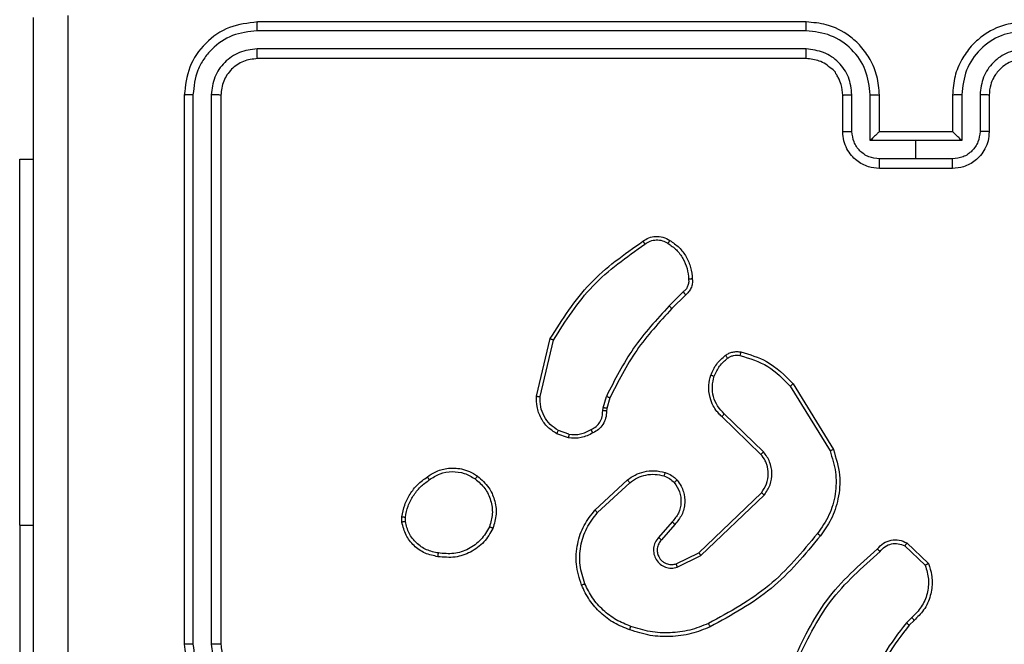
# Model space of a CAD drawing. Units: millimetres. Extents: x -4534 to 373077, y -3372 to 8015.
# Drawn here: x -2036 to -1982, y 2842 to 2876 of the extents above; entities that cross this region are included whole.
import ezdxf

# ---------------------------------------------------------------- set-up
doc = ezdxf.new("R2010")
doc.units = ezdxf.units.MM
doc.layers.add('Toestel 2D', color=7, linetype='Continuous', lineweight=20)

# ---------------------------------------------------------------- blocks, each defined once
blk = doc.blocks.new('2')
at = {"color": 7, "linetype": 'Continuous', "lineweight": 25}
for p, q in [((-1834.6356, 152.9831), (-1837.6356, 152.9831)), ((-1834.636, 152.9357), (-1837.6379, 152.9357)), ((-1834.636, 152.8356), (-1837.6379, 152.8357)), ((-1834.6356, 152.7831), (-1837.6356, 152.7831)), ((-1838.0356, 152.5831), (-1838.0356, 149.5831)), ((-1837.9882, 152.5855), (-1837.9881, 149.5835)), ((-1837.8881, 152.5855), (-1837.8881, 149.5835)), ((-1837.8356, 152.5831), (-1837.8356, 149.5831)), ((-1834.4356, 152.3831), (-1834.4356, 152.5831)), ((-1834.3858, 152.3853), (-1834.3858, 152.5854)), ((-1834.2857, 152.3353), (-1834.2857, 152.5854)), ((-1834.2356, 152.3831), (-1834.2356, 152.5831)), ((-1833.8356, 152.5831), (-1833.8356, 152.3831)), ((-1833.7854, 152.5854), (-1833.7854, 152.3353)), ((-1833.6854, 152.5854), (-1833.6854, 152.3853)), ((-1833.6356, 152.5831), (-1833.6356, 152.3831)), ((-1834.2356, 152.3831), (-1834.2356, 152.3831)), ((-1833.8356, 152.3831), (-1834.2356, 152.3831)), ((-1833.8356, 152.3831), (-1833.8355, 152.3831)), ((-1834.0356, 152.3353), (-1834.2857, 152.3353)), ((-1833.7854, 152.3353), (-1834.0356, 152.3353)), ((-1834.0356, 152.2352), (-1834.0356, 152.3353)), ((-1838.9356, 150.2331), (-1838.9356, 152.2331)), ((-1838.9356, 152.2331), (-1838.8606, 152.2331)), ((-1834.0356, 152.2352), (-1834.2357, 152.2352)), ((-1833.8355, 152.2352), (-1834.0356, 152.2352)), ((-1833.8356, 152.1831), (-1834.2356, 152.1831)), ((-1835.3079, 151.5084), (-1835.3846, 151.4317)), ((-1835.2944, 151.4926), (-1835.3702, 151.4169)), ((-1836.1096, 150.938), (-1836.0348, 151.2531)), ((-1836.0902, 150.9367), (-1836.0171, 151.2452)), ((-1834.7226, 150.9935), (-1834.5055, 150.6393)), ((-1834.707, 151.0056), (-1834.4869, 150.6467)), ((-1835.7459, 150.8751), (-1835.728, 150.9374)), ((-1835.7093, 150.9288), (-1835.7257, 150.8719)), ((-1835.7482, 150.8588), (-1835.7459, 150.8751)), ((-1835.7257, 150.8719), (-1835.7277, 150.8574)), ((-1834.8683, 150.6347), (-1835.0836, 150.8423)), ((-1834.8829, 150.6209), (-1835.0966, 150.8268)), ((-1835.9356, 150.7106), (-1835.999, 150.7335)), ((-1835.9325, 150.7307), (-1835.9901, 150.7515)), ((-1835.7907, 150.3158), (-1835.6126, 150.4811)), ((-1835.7764, 150.3026), (-1835.6004, 150.4659)), ((-1835.2224, 150.0835), (-1834.8797, 150.4115)), ((-1835.2111, 150.0674), (-1834.8644, 150.3991)), ((-1836.846, 150.2504), (-1836.8463, 150.2799)), ((-1836.8269, 150.2537), (-1836.8272, 150.2776)), ((-1835.3685, 150.2522), (-1835.4425, 150.167)), ((-1835.3537, 150.2381), (-1835.4275, 150.1532)), ((-1838.9356, 150.2331), (-1838.9356, 147.7331)), ((-1834.0855, 150.1371), (-1833.9673, 150.0245)), ((-1835.3469, 150.0227), (-1835.2224, 150.0835)), ((-1834.0962, 150.1204), (-1833.9848, 150.0147)), ((-1835.3409, 150.004), (-1835.2111, 150.0674)), ((-1834.0584, 149.7293), (-1834.0877, 149.7004)), ((-1834.0457, 149.7137), (-1834.0725, 149.6873))]:
    blk.add_line(p, q, dxfattribs=at)
at = {"color": 8, "linetype": 'Continuous', "lineweight": 25}
blk.add_line((-1838.9356, 150.2331), (-1838.8606, 150.2331), dxfattribs=at)
at = {"color": 7, "linetype": 'Continuous', "lineweight": 25}
for points, knots in [([(-1838.8606, 144.9581), (-1838.8606, 145.8521), (-1838.8606, 147.6403), (-1838.8606, 150.3259), (-1838.8606, 152.1142), (-1838.8606, 153.0081)], [0, 0, 0, 0, 0.333296, 0.666701, 1, 1, 1, 1]), ([(-1838.6729, 153.0189), (-1838.6729, 152.1224), (-1838.6728, 150.3295), (-1838.6728, 147.6367), (-1838.6729, 145.8439), (-1838.6729, 144.9474)], [0, 0, 0, 0, 0.333336, 0.666664, 1, 1, 1, 1]), ([(-1837.6356, 152.9831), (-1837.688, 152.9771), (-1837.7928, 152.9651), (-1837.9251, 152.8726), (-1838.0176, 152.7403), (-1838.0296, 152.6355), (-1838.0356, 152.5831)], [0, 0, 0, 0, 0.250151, 0.500129, 0.750043, 1, 1, 1, 1]), ([(-1837.6379, 152.9357), (-1837.6379, 152.9428), (-1837.6378, 152.9568), (-1837.6371, 152.9723), (-1837.6364, 152.9814), (-1837.6358, 152.9826), (-1837.6356, 152.9831)], [0, 0, 0, 0, 0.2798647, 0.5591566, 0.7795781, 1, 1, 1, 1]), ([(-1834.636, 152.9357), (-1834.636, 152.942), (-1834.6359, 152.9545), (-1834.6359, 152.9702), (-1834.6357, 152.9809), (-1834.6356, 152.9824), (-1834.6356, 152.9831)], [0, 0, 0, 0, 0.250127, 0.499996, 0.749834, 1, 1, 1, 1]), ([(-1834.2356, 152.5831), (-1834.2382, 152.6182), (-1834.2434, 152.6859), (-1834.2818, 152.777), (-1834.3341, 152.8508), (-1834.412, 152.921), (-1834.5143, 152.9732), (-1834.5985, 152.9801), (-1834.6356, 152.9831)], [0, 0, 0, 0, 0.167659, 0.323203, 0.466608, 0.597875, 0.823048, 1, 1, 1, 1]), ([(-1833.4356, 152.9831), (-1833.4726, 152.9801), (-1833.5568, 152.9732), (-1833.6592, 152.921), (-1833.7371, 152.8508), (-1833.7894, 152.777), (-1833.8278, 152.6859), (-1833.8329, 152.6182), (-1833.8356, 152.5831)], [0, 0, 0, 0, 0.176951, 0.402124, 0.533391, 0.676801, 0.832341, 1, 1, 1, 1]), ([(-1837.6379, 152.9357), (-1837.6836, 152.9302), (-1837.775, 152.9191), (-1837.8726, 152.8519), (-1837.9308, 152.7816), (-1837.9752, 152.7004), (-1837.983, 152.6314), (-1837.9882, 152.5855)], [0, 0, 0, 0, 0.249613, 0.499219, 0.623814, 0.749845, 1, 1, 1, 1]), ([(-1834.2857, 152.5854), (-1834.2911, 152.6313), (-1834.3017, 152.723), (-1834.3825, 152.8389), (-1834.4986, 152.9189), (-1834.5902, 152.9301), (-1834.636, 152.9357)], [0, 0, 0, 0, 0.250455, 0.500145, 0.750097, 1, 1, 1, 1]), ([(-1833.4352, 152.9357), (-1833.481, 152.9301), (-1833.5726, 152.9189), (-1833.6887, 152.8389), (-1833.7694, 152.723), (-1833.7801, 152.6313), (-1833.7854, 152.5854)], [0, 0, 0, 0, 0.249902, 0.499852, 0.749542, 1, 1, 1, 1]), ([(-1837.6379, 152.8357), (-1837.6707, 152.8319), (-1837.72, 152.8264), (-1837.778, 152.7947), (-1837.8282, 152.7531), (-1837.8763, 152.6834), (-1837.8842, 152.6181), (-1837.8881, 152.5855)], [0, 0, 0, 0, 0.250141, 0.376166, 0.50078, 0.750381, 1, 1, 1, 1]), ([(-1837.6356, 152.7831), (-1837.6359, 152.7842), (-1837.6367, 152.7862), (-1837.6374, 152.8004), (-1837.6379, 152.8178), (-1837.6379, 152.8297), (-1837.6379, 152.8357)], [0, 0, 0, 0, 0.279826, 0.558991, 0.779439, 1, 1, 1, 1]), ([(-1834.3858, 152.5854), (-1834.3896, 152.6182), (-1834.3972, 152.6837), (-1834.4549, 152.7664), (-1834.5378, 152.8236), (-1834.6033, 152.8316), (-1834.636, 152.8356)], [0, 0, 0, 0, 0.250455, 0.5001447, 0.7500977, 1, 1, 1, 1]), ([(-1834.6356, 152.7831), (-1834.6356, 152.7833), (-1834.6357, 152.7838), (-1834.6357, 152.787), (-1834.6358, 152.7918), (-1834.6359, 152.7984), (-1834.6359, 152.8065), (-1834.6359, 152.8156), (-1834.636, 152.8255), (-1834.636, 152.8322), (-1834.636, 152.8356)], [0, 0, 0, 0, 0.125033, 0.250213, 0.375238, 0.500027, 0.624772, 0.749805, 0.874958, 1, 1, 1, 1]), ([(-1833.4352, 152.8356), (-1833.4679, 152.8316), (-1833.5333, 152.8236), (-1833.6162, 152.7664), (-1833.6739, 152.6837), (-1833.6815, 152.6182), (-1833.6854, 152.5854)], [0, 0, 0, 0, 0.2499, 0.49985, 0.749548, 1, 1, 1, 1]), ([(-1837.6356, 152.7831), (-1837.6618, 152.7801), (-1837.7142, 152.7741), (-1837.7803, 152.7278), (-1837.8266, 152.6617), (-1837.8326, 152.6093), (-1837.8356, 152.5831)], [0, 0, 0, 0, 0.250216, 0.500135, 0.749991, 1, 1, 1, 1]), ([(-1834.4356, 152.5831), (-1834.4372, 152.6028), (-1834.44, 152.6363), (-1834.4567, 152.6742), (-1834.4681, 152.693), (-1834.4731, 152.6998), (-1834.4736, 152.7005), (-1834.4738, 152.7007), (-1834.4738, 152.7007), (-1834.4738, 152.7007), (-1834.4738, 152.7007), (-1834.474, 152.7121), (-1834.5009, 152.7281), (-1834.5267, 152.7533), (-1834.5741, 152.7766), (-1834.6114, 152.7806), (-1834.6356, 152.7831)], [0, 0, 0, 0, 0.187858, 0.318815, 0.392609, 0.397808, 0.400063, 0.40033, 0.400461, 0.400484, 0.40049, 0.400493, 0.510638, 0.642584, 0.768286, 1, 1, 1, 1]), ([(-1833.4356, 152.7831), (-1833.4602, 152.7806), (-1833.498, 152.7767), (-1833.5442, 152.7526), (-1833.5738, 152.7292), (-1833.5958, 152.704), (-1833.614, 152.6756), (-1833.6312, 152.6362), (-1833.634, 152.6025), (-1833.6356, 152.5831)], [0, 0, 0, 0, 0.233622, 0.360022, 0.492486, 0.592733, 0.679029, 0.814852, 1, 1, 1, 1]), ([(-1837.9882, 152.5855), (-1837.9952, 152.5854), (-1838.0093, 152.5853), (-1838.0248, 152.5847), (-1838.0339, 152.5839), (-1838.035, 152.5834), (-1838.0356, 152.5831)], [0, 0, 0, 0, 0.279826, 0.55914, 0.779558, 1, 1, 1, 1]), ([(-1837.8356, 152.5831), (-1837.8366, 152.5835), (-1837.8387, 152.5842), (-1837.8528, 152.585), (-1837.8702, 152.5854), (-1837.8821, 152.5855), (-1837.8881, 152.5855)], [0, 0, 0, 0, 0.279915, 0.55905, 0.779445, 1, 1, 1, 1]), ([(-1834.4356, 152.5831), (-1834.4348, 152.5834), (-1834.4333, 152.584), (-1834.4219, 152.5848), (-1834.4054, 152.5853), (-1834.3923, 152.5854), (-1834.3858, 152.5854)], [0, 0, 0, 0, 0.2502848, 0.5000588, 0.7498358, 1, 1, 1, 1]), ([(-1834.2857, 152.5854), (-1834.2792, 152.5854), (-1834.2661, 152.5853), (-1834.2494, 152.5848), (-1834.2379, 152.584), (-1834.2364, 152.5834), (-1834.2356, 152.5831)], [0, 0, 0, 0, 0.250182, 0.500048, 0.749931, 1, 1, 1, 1]), ([(-1833.7854, 152.5854), (-1833.792, 152.5854), (-1833.8051, 152.5853), (-1833.8217, 152.5848), (-1833.8332, 152.584), (-1833.8348, 152.5834), (-1833.8356, 152.5831)], [0, 0, 0, 0, 0.250192, 0.500005, 0.749771, 1, 1, 1, 1]), ([(-1833.6356, 152.5831), (-1833.6364, 152.5834), (-1833.6379, 152.584), (-1833.6493, 152.5848), (-1833.6658, 152.5853), (-1833.6788, 152.5854), (-1833.6854, 152.5854)], [0, 0, 0, 0, 0.250257, 0.500019, 0.749848, 1, 1, 1, 1]), ([(-1834.4356, 152.3831), (-1834.4346, 152.3834), (-1834.4327, 152.3841), (-1834.4195, 152.3848), (-1834.403, 152.3852), (-1834.3915, 152.3853), (-1834.3858, 152.3853)], [0, 0, 0, 0, 0.279885, 0.559149, 0.779494, 1, 1, 1, 1]), ([(-1834.2356, 152.1831), (-1834.2558, 152.1849), (-1834.3001, 152.1888), (-1834.3524, 152.2176), (-1834.3902, 152.2539), (-1834.4146, 152.2904), (-1834.4321, 152.3344), (-1834.4344, 152.3666), (-1834.4356, 152.3831)], [0, 0, 0, 0, 0.1926773, 0.4230861, 0.553047, 0.6925239, 0.8415112, 1, 1, 1, 1]), ([(-1834.2357, 152.2352), (-1834.2554, 152.2375), (-1834.2947, 152.2421), (-1834.3444, 152.2767), (-1834.3786, 152.3265), (-1834.3834, 152.3657), (-1834.3858, 152.3853)], [0, 0, 0, 0, 0.250432, 0.500125, 0.750061, 1, 1, 1, 1]), ([(-1834.2356, 152.3831), (-1834.236, 152.3829), (-1834.2368, 152.3825), (-1834.2406, 152.3792), (-1834.2463, 152.3739), (-1834.2557, 152.3649), (-1834.2692, 152.3517), (-1834.2802, 152.3408), (-1834.2857, 152.3353)], [0, 0, 0, 0, 0.107413, 0.224233, 0.353432, 0.497506, 0.748525, 1, 1, 1, 1]), ([(-1833.6356, 152.3831), (-1833.6368, 152.3666), (-1833.6391, 152.3344), (-1833.6566, 152.2904), (-1833.681, 152.2539), (-1833.7188, 152.2176), (-1833.7711, 152.1888), (-1833.8154, 152.1849), (-1833.8356, 152.1831)], [0, 0, 0, 0, 0.158487, 0.307474, 0.446952, 0.576913, 0.807322, 1, 1, 1, 1]), ([(-1833.6854, 152.3853), (-1833.6877, 152.3657), (-1833.6925, 152.3265), (-1833.7268, 152.2767), (-1833.7764, 152.2421), (-1833.8158, 152.2375), (-1833.8355, 152.2352)], [0, 0, 0, 0, 0.24994, 0.499876, 0.749569, 1, 1, 1, 1]), ([(-1833.7854, 152.3353), (-1833.7909, 152.3408), (-1833.802, 152.3517), (-1833.8155, 152.3649), (-1833.8249, 152.3739), (-1833.8306, 152.3792), (-1833.8344, 152.3825), (-1833.8352, 152.3829), (-1833.8355, 152.3831)], [0, 0, 0, 0, 0.251473, 0.502489, 0.64656, 0.775756, 0.892597, 1, 1, 1, 1]), ([(-1833.6356, 152.3831), (-1833.6365, 152.3834), (-1833.6385, 152.3841), (-1833.6517, 152.3848), (-1833.6681, 152.3852), (-1833.6796, 152.3853), (-1833.6854, 152.3853)], [0, 0, 0, 0, 0.279873, 0.559141, 0.779491, 1, 1, 1, 1]), ([(-1834.2356, 152.1831), (-1834.2356, 152.1833), (-1834.2356, 152.1838), (-1834.2356, 152.1869), (-1834.2356, 152.1918), (-1834.2357, 152.1983), (-1834.2357, 152.2063), (-1834.2357, 152.2153), (-1834.2357, 152.2251), (-1834.2357, 152.2318), (-1834.2357, 152.2352)], [0, 0, 0, 0, 0.1249216, 0.2501999, 0.3751847, 0.5000072, 0.6247165, 0.7498005, 0.8749494, 1, 1, 1, 1]), ([(-1833.8356, 152.1831), (-1833.8356, 152.1833), (-1833.8356, 152.1838), (-1833.8355, 152.1869), (-1833.8355, 152.1918), (-1833.8355, 152.1983), (-1833.8355, 152.2063), (-1833.8355, 152.2153), (-1833.8355, 152.2251), (-1833.8355, 152.2318), (-1833.8355, 152.2352)], [0, 0, 0, 0, 0.12492, 0.250198, 0.37518, 0.500005, 0.624714, 0.749797, 0.874945, 1, 1, 1, 1]), ([(-1835.5282, 151.7854), (-1835.518, 151.7921), (-1835.4971, 151.8058), (-1835.4588, 151.8136), (-1835.4175, 151.8104), (-1835.3931, 151.7969), (-1835.3806, 151.79)], [0, 0, 0, 0, 0.230283, 0.473704, 0.73028, 1, 1, 1, 1]), ([(-1836.0348, 151.2531), (-1835.9681, 151.3587), (-1835.8347, 151.5699), (-1835.6304, 151.7136), (-1835.5282, 151.7854)], [0, 0, 0, 0, 0.500003, 1, 1, 1, 1]), ([(-1836.0171, 151.2452), (-1835.9512, 151.3492), (-1835.8192, 151.5571), (-1835.6178, 151.6988), (-1835.5171, 151.7697)], [0, 0, 0, 0, 0.499999, 1, 1, 1, 1]), ([(-1835.5282, 151.7854), (-1835.5281, 151.7852), (-1835.5277, 151.7848), (-1835.5258, 151.7821), (-1835.5237, 151.7791), (-1835.5218, 151.7763), (-1835.5195, 151.7731), (-1835.518, 151.7708), (-1835.5171, 151.7697)], [0, 0, 0, 0, 0.228284, 0.470339, 0.597242, 0.72771, 0.862133, 1, 1, 1, 1]), ([(-1835.5171, 151.7697), (-1835.5077, 151.7758), (-1835.4889, 151.7882), (-1835.4552, 151.7942), (-1835.4212, 151.7904), (-1835.4016, 151.7794), (-1835.3918, 151.7739)], [0, 0, 0, 0, 0.250059, 0.499969, 0.749914, 1, 1, 1, 1]), ([(-1835.3806, 151.79), (-1835.3808, 151.7898), (-1835.3812, 151.7895), (-1835.3832, 151.7868), (-1835.3853, 151.7837), (-1835.3872, 151.7808), (-1835.3894, 151.7775), (-1835.391, 151.7751), (-1835.3918, 151.7739)], [0, 0, 0, 0, 0.222535, 0.4627445, 0.5899744, 0.7219364, 0.8588523, 1, 1, 1, 1]), ([(-1835.3918, 151.7739), (-1835.3756, 151.7625), (-1835.3433, 151.7398), (-1835.3078, 151.6918), (-1835.2839, 151.6371), (-1835.2804, 151.5978), (-1835.2786, 151.5781)], [0, 0, 0, 0, 0.250031, 0.499997, 0.749972, 1, 1, 1, 1]), ([(-1835.3806, 151.79), (-1835.3632, 151.7777), (-1835.3284, 151.7532), (-1835.2902, 151.7014), (-1835.2642, 151.6425), (-1835.2603, 151.6001), (-1835.2583, 151.5789)], [0, 0, 0, 0, 0.250009, 0.500007, 0.750002, 1, 1, 1, 1]), ([(-1835.2786, 151.5781), (-1835.2782, 151.5715), (-1835.2775, 151.5582), (-1835.283, 151.5389), (-1835.2929, 151.5214), (-1835.3029, 151.5127), (-1835.3079, 151.5084)], [0, 0, 0, 0, 0.250035, 0.500013, 0.749956, 1, 1, 1, 1]), ([(-1835.2583, 151.5789), (-1835.2579, 151.5703), (-1835.2572, 151.5531), (-1835.2648, 151.5288), (-1835.2772, 151.5079), (-1835.2888, 151.4976), (-1835.2944, 151.4926)], [0, 0, 0, 0, 0.262884, 0.524948, 0.770647, 1, 1, 1, 1]), ([(-1835.2583, 151.5789), (-1835.2586, 151.579), (-1835.2593, 151.5791), (-1835.2638, 151.579), (-1835.2694, 151.5787), (-1835.2745, 151.5784), (-1835.2772, 151.5782), (-1835.2786, 151.5781)], [0, 0, 0, 0, 0.2418113, 0.4887766, 0.7407747, 0.8698161, 1, 1, 1, 1]), ([(-1835.2944, 151.4926), (-1835.2946, 151.4928), (-1835.2949, 151.4932), (-1835.297, 151.4958), (-1835.2996, 151.4988), (-1835.3021, 151.5016), (-1835.3049, 151.5048), (-1835.3069, 151.5072), (-1835.3079, 151.5084)], [0, 0, 0, 0, 0.213062, 0.450176, 0.578129, 0.712532, 0.853184, 1, 1, 1, 1]), ([(-1835.3846, 151.4317), (-1835.4533, 151.3573), (-1835.5907, 151.2085), (-1835.6822, 151.0278), (-1835.728, 150.9374)], [0, 0, 0, 0, 0.500004, 1, 1, 1, 1]), ([(-1835.3702, 151.4169), (-1835.3702, 151.4169), (-1835.3703, 151.4171), (-1835.3712, 151.418), (-1835.3725, 151.4194), (-1835.3743, 151.4212), (-1835.3765, 151.4235), (-1835.3791, 151.4261), (-1835.3818, 151.4288), (-1835.3837, 151.4307), (-1835.3846, 151.4317)], [0, 0, 0, 0, 0.125031, 0.25028, 0.375395, 0.499993, 0.624748, 0.749901, 0.874984, 1, 1, 1, 1]), ([(-1835.3702, 151.4169), (-1835.4381, 151.3434), (-1835.5738, 151.1965), (-1835.6642, 151.018), (-1835.7093, 150.9288)], [0, 0, 0, 0, 0.5, 1, 1, 1, 1]), ([(-1836.0348, 151.2531), (-1836.0346, 151.2531), (-1836.0341, 151.253), (-1836.0315, 151.2518), (-1836.0283, 151.2504), (-1836.0251, 151.2489), (-1836.0213, 151.2472), (-1836.0185, 151.2459), (-1836.0171, 151.2452)], [0, 0, 0, 0, 0.201287, 0.434887, 0.563811, 0.701011, 0.846483, 1, 1, 1, 1]), ([(-1835.1569, 151.0537), (-1835.1477, 151.0749), (-1835.1293, 151.1172), (-1835.0941, 151.1472), (-1835.0766, 151.1622)], [0, 0, 0, 0, 0.5, 1, 1, 1, 1]), ([(-1835.0766, 151.1622), (-1835.0706, 151.1661), (-1835.0584, 151.1738), (-1835.0376, 151.1805), (-1835.0156, 151.1833), (-1835.0008, 151.1812), (-1834.9934, 151.1801)], [0, 0, 0, 0, 0.243936, 0.49193, 0.743897, 1, 1, 1, 1]), ([(-1835.0766, 151.1622), (-1835.0763, 151.1619), (-1835.0759, 151.1613), (-1835.0728, 151.1572), (-1835.0691, 151.1521), (-1835.0664, 151.1484), (-1835.0651, 151.1466)], [0, 0, 0, 0, 0.279384, 0.558723, 0.779193, 1, 1, 1, 1]), ([(-1835.0651, 151.1466), (-1835.0601, 151.1498), (-1835.0501, 151.1561), (-1835.033, 151.1613), (-1835.0153, 151.1636), (-1835.0036, 151.1619), (-1834.9977, 151.1611)], [0, 0, 0, 0, 0.249957, 0.499952, 0.750074, 1, 1, 1, 1]), ([(-1834.9934, 151.1801), (-1834.9935, 151.1799), (-1834.9937, 151.1793), (-1834.9948, 151.1749), (-1834.9961, 151.1686), (-1834.9972, 151.1636), (-1834.9977, 151.1611)], [0, 0, 0, 0, 0.250092, 0.499887, 0.74983, 1, 1, 1, 1]), ([(-1834.9977, 151.1611), (-1834.9447, 151.145), (-1834.8386, 151.1128), (-1834.7613, 151.0333), (-1834.7226, 150.9935)], [0, 0, 0, 0, 0.499999, 1, 1, 1, 1]), ([(-1834.9934, 151.1801), (-1834.9448, 151.1661), (-1834.8341, 151.1341), (-1834.7526, 151.0518), (-1834.707, 151.0056)], [0, 0, 0, 0, 0.439106, 1, 1, 1, 1]), ([(-1835.1382, 151.0477), (-1835.1298, 151.067), (-1835.113, 151.1055), (-1835.081, 151.1329), (-1835.0651, 151.1466)], [0, 0, 0, 0, 0.500007, 1, 1, 1, 1]), ([(-1835.0966, 150.8268), (-1835.1, 150.83), (-1835.1097, 150.8389), (-1835.1265, 150.8581), (-1835.1467, 150.889), (-1835.1654, 150.9368), (-1835.172, 150.9953), (-1835.1616, 151.0356), (-1835.1569, 151.0537)], [0, 0, 0, 0, 0.056652, 0.159016, 0.307036, 0.500606, 0.77535, 1, 1, 1, 1]), ([(-1835.1569, 151.0537), (-1835.1566, 151.0536), (-1835.156, 151.0535), (-1835.1517, 151.0522), (-1835.1456, 151.0502), (-1835.1407, 151.0485), (-1835.1382, 151.0477)], [0, 0, 0, 0, 0.250073, 0.499891, 0.749677, 1, 1, 1, 1]), ([(-1835.0836, 150.8423), (-1835.0966, 150.856), (-1835.1227, 150.8832), (-1835.1446, 150.9361), (-1835.152, 150.9928), (-1835.1428, 151.0294), (-1835.1382, 151.0477)], [0, 0, 0, 0, 0.249973, 0.499955, 0.749855, 1, 1, 1, 1]), ([(-1834.707, 151.0056), (-1834.7072, 151.0055), (-1834.7078, 151.0052), (-1834.7114, 151.0025), (-1834.7166, 150.9984), (-1834.7206, 150.9952), (-1834.7226, 150.9935)], [0, 0, 0, 0, 0.250206, 0.499884, 0.749801, 1, 1, 1, 1]), ([(-1835.999, 150.7335), (-1836.0163, 150.7447), (-1836.0509, 150.7671), (-1836.0884, 150.8191), (-1836.1102, 150.8779), (-1836.1098, 150.919), (-1836.1096, 150.938)], [0, 0, 0, 0, 0.2500367, 0.5000087, 0.7697279, 1, 1, 1, 1]), ([(-1836.1096, 150.938), (-1836.1093, 150.938), (-1836.1087, 150.9381), (-1836.1043, 150.9378), (-1836.0979, 150.9374), (-1836.0927, 150.9369), (-1836.0902, 150.9367)], [0, 0, 0, 0, 0.250006, 0.499907, 0.749642, 1, 1, 1, 1]), ([(-1835.9901, 150.7515), (-1836.0057, 150.7617), (-1836.037, 150.7821), (-1836.0701, 150.8279), (-1836.0904, 150.8807), (-1836.0902, 150.918), (-1836.0902, 150.9367)], [0, 0, 0, 0, 0.250046, 0.499989, 0.749951, 1, 1, 1, 1]), ([(-1835.7093, 150.9288), (-1835.7097, 150.929), (-1835.7104, 150.9294), (-1835.7154, 150.9317), (-1835.7216, 150.9345), (-1835.7258, 150.9365), (-1835.728, 150.9374)], [0, 0, 0, 0, 0.279732, 0.559022, 0.779482, 1, 1, 1, 1]), ([(-1835.8117, 150.7562), (-1835.8022, 150.7613), (-1835.7833, 150.7715), (-1835.7625, 150.7967), (-1835.7493, 150.8265), (-1835.7486, 150.848), (-1835.7482, 150.8588)], [0, 0, 0, 0, 0.25003, 0.499991, 0.749922, 1, 1, 1, 1]), ([(-1835.7277, 150.8574), (-1835.7283, 150.8445), (-1835.7295, 150.8189), (-1835.7458, 150.7841), (-1835.7699, 150.7555), (-1835.7913, 150.7438), (-1835.8018, 150.738)], [0, 0, 0, 0, 0.259362, 0.512483, 0.759358, 1, 1, 1, 1]), ([(-1835.7277, 150.8574), (-1835.728, 150.8575), (-1835.7286, 150.8576), (-1835.7321, 150.858), (-1835.7361, 150.8582), (-1835.7398, 150.8584), (-1835.7439, 150.8586), (-1835.7468, 150.8587), (-1835.7482, 150.8588)], [0, 0, 0, 0, 0.227852, 0.470093, 0.596783, 0.727509, 0.862108, 1, 1, 1, 1]), ([(-1835.7257, 150.8719), (-1835.7261, 150.872), (-1835.7269, 150.8722), (-1835.7323, 150.8731), (-1835.739, 150.8741), (-1835.7436, 150.8748), (-1835.7459, 150.8751)], [0, 0, 0, 0, 0.279864, 0.559047, 0.779396, 1, 1, 1, 1]), ([(-1835.0966, 150.8268), (-1835.0963, 150.8272), (-1835.0959, 150.8279), (-1835.0925, 150.832), (-1835.0882, 150.8371), (-1835.0852, 150.8406), (-1835.0836, 150.8423)], [0, 0, 0, 0, 0.279716, 0.558862, 0.779395, 1, 1, 1, 1]), ([(-1835.999, 150.7335), (-1835.9989, 150.7339), (-1835.9987, 150.7346), (-1835.9964, 150.7395), (-1835.9934, 150.7454), (-1835.9912, 150.7495), (-1835.9901, 150.7515)], [0, 0, 0, 0, 0.279863, 0.559108, 0.779534, 1, 1, 1, 1]), ([(-1835.8018, 150.738), (-1835.8229, 150.7274), (-1835.865, 150.706), (-1835.912, 150.709), (-1835.9356, 150.7106)], [0, 0, 0, 0, 0.5000219, 1, 1, 1, 1]), ([(-1835.9325, 150.7307), (-1835.9327, 150.7292), (-1835.9332, 150.7263), (-1835.9339, 150.7222), (-1835.9345, 150.7186), (-1835.9351, 150.7148), (-1835.9356, 150.7114), (-1835.9356, 150.7108), (-1835.9356, 150.7106)], [0, 0, 0, 0, 0.14134, 0.278154, 0.410139, 0.537484, 0.77762, 1, 1, 1, 1]), ([(-1835.9325, 150.7307), (-1835.9112, 150.7294), (-1835.8686, 150.7269), (-1835.8307, 150.7464), (-1835.8117, 150.7562)], [0, 0, 0, 0, 0.499992, 1, 1, 1, 1]), ([(-1835.8018, 150.738), (-1835.802, 150.7383), (-1835.8023, 150.7387), (-1835.804, 150.7419), (-1835.8059, 150.7454), (-1835.8077, 150.7487), (-1835.8096, 150.7523), (-1835.811, 150.7549), (-1835.8117, 150.7562)], [0, 0, 0, 0, 0.226997, 0.468785, 0.595564, 0.726495, 0.861403, 1, 1, 1, 1]), ([(-1834.8829, 150.6209), (-1834.8828, 150.6212), (-1834.8824, 150.6217), (-1834.8791, 150.6249), (-1834.8742, 150.6295), (-1834.8703, 150.633), (-1834.8683, 150.6347)], [0, 0, 0, 0, 0.250073, 0.499924, 0.749847, 1, 1, 1, 1]), ([(-1834.8797, 150.4115), (-1834.8694, 150.427), (-1834.8488, 150.4582), (-1834.8403, 150.5131), (-1834.8472, 150.5558), (-1834.8613, 150.5919), (-1834.8744, 150.6094), (-1834.8829, 150.6209)], [0, 0, 0, 0, 0.244209, 0.489925, 0.713024, 0.811021, 1, 1, 1, 1]), ([(-1834.8644, 150.3991), (-1834.8526, 150.4171), (-1834.8291, 150.453), (-1834.82, 150.5177), (-1834.8315, 150.582), (-1834.856, 150.6172), (-1834.8683, 150.6347)], [0, 0, 0, 0, 0.2502915, 0.5000903, 0.7500483, 1, 1, 1, 1]), ([(-1834.5055, 150.6393), (-1834.4933, 150.6011), (-1834.4691, 150.5248), (-1834.4728, 150.4037), (-1834.505, 150.2867), (-1834.551, 150.2211), (-1834.574, 150.1883)], [0, 0, 0, 0, 0.249981, 0.499962, 0.749892, 1, 1, 1, 1]), ([(-1834.4869, 150.6467), (-1834.4728, 150.6008), (-1834.4456, 150.5129), (-1834.4563, 150.3802), (-1834.4934, 150.2661), (-1834.5373, 150.2048), (-1834.558, 150.1758)], [0, 0, 0, 0, 0.286578, 0.5488, 0.786618, 1, 1, 1, 1]), ([(-1834.4869, 150.6467), (-1834.4872, 150.6466), (-1834.4879, 150.6464), (-1834.4921, 150.6448), (-1834.4982, 150.6423), (-1834.5031, 150.6403), (-1834.5055, 150.6393)], [0, 0, 0, 0, 0.250039, 0.499965, 0.749862, 1, 1, 1, 1]), ([(-1836.7069, 150.4976), (-1836.6929, 150.5072), (-1836.6607, 150.5292), (-1836.5963, 150.548), (-1836.5309, 150.5461), (-1836.474, 150.5285), (-1836.4469, 150.5112), (-1836.4328, 150.5022)], [0, 0, 0, 0, 0.1729118, 0.3970962, 0.6722609, 0.8297074, 1, 1, 1, 1]), ([(-1836.6961, 150.4817), (-1836.6771, 150.4939), (-1836.6391, 150.5183), (-1836.5714, 150.5297), (-1836.5033, 150.521), (-1836.4645, 150.4979), (-1836.4451, 150.4863)], [0, 0, 0, 0, 0.249956, 0.499931, 0.749778, 1, 1, 1, 1]), ([(-1835.6126, 150.4811), (-1835.5992, 150.4908), (-1835.5715, 150.5107), (-1835.5211, 150.528), (-1835.4646, 150.5345), (-1835.4268, 150.5259), (-1835.4073, 150.5215)], [0, 0, 0, 0, 0.226437, 0.468578, 0.726451, 1, 1, 1, 1]), ([(-1835.6004, 150.4659), (-1835.5869, 150.4756), (-1835.5598, 150.4948), (-1835.5119, 150.5098), (-1835.4619, 150.514), (-1835.4296, 150.5065), (-1835.4135, 150.5028)], [0, 0, 0, 0, 0.25003, 0.500011, 0.749971, 1, 1, 1, 1]), ([(-1835.4073, 150.5215), (-1835.4075, 150.5213), (-1835.4078, 150.5207), (-1835.4093, 150.5164), (-1835.4112, 150.5102), (-1835.4127, 150.5052), (-1835.4135, 150.5028)], [0, 0, 0, 0, 0.250392, 0.500091, 0.749821, 1, 1, 1, 1]), ([(-1835.4073, 150.5215), (-1835.395, 150.5169), (-1835.3811, 150.5117), (-1835.3665, 150.502), (-1835.3559, 150.4943), (-1835.3478, 150.486), (-1835.3416, 150.4797)], [0, 0, 0, 0, 0.4994096, 0.5601095, 0.6638108, 1, 1, 1, 1]), ([(-1836.8463, 150.2799), (-1836.842, 150.3015), (-1836.8335, 150.3449), (-1836.8031, 150.4046), (-1836.7616, 150.458), (-1836.7252, 150.4844), (-1836.7069, 150.4976)], [0, 0, 0, 0, 0.246996, 0.495989, 0.74698, 1, 1, 1, 1]), ([(-1836.8272, 150.2776), (-1836.823, 150.2981), (-1836.8148, 150.3391), (-1836.7856, 150.395), (-1836.7469, 150.4448), (-1836.713, 150.4694), (-1836.6961, 150.4817)], [0, 0, 0, 0, 0.249914, 0.499993, 0.750063, 1, 1, 1, 1]), ([(-1836.7069, 150.4976), (-1836.7068, 150.4974), (-1836.7066, 150.497), (-1836.7049, 150.4944), (-1836.7028, 150.4913), (-1836.7009, 150.4885), (-1836.6986, 150.4852), (-1836.6969, 150.4829), (-1836.6961, 150.4817)], [0, 0, 0, 0, 0.217906, 0.456612, 0.584366, 0.717373, 0.856138, 1, 1, 1, 1]), ([(-1836.4328, 150.5022), (-1836.4331, 150.502), (-1836.4336, 150.5016), (-1836.4365, 150.498), (-1836.4405, 150.4927), (-1836.4436, 150.4884), (-1836.4451, 150.4863)], [0, 0, 0, 0, 0.2502115, 0.4999882, 0.7499018, 1, 1, 1, 1]), ([(-1836.4451, 150.4863), (-1836.4264, 150.4702), (-1836.389, 150.4381), (-1836.3572, 150.3702), (-1836.3469, 150.2959), (-1836.3604, 150.2485), (-1836.3672, 150.2248)], [0, 0, 0, 0, 0.250252, 0.500083, 0.750044, 1, 1, 1, 1]), ([(-1836.4328, 150.5022), (-1836.4103, 150.4824), (-1836.3697, 150.4468), (-1836.3366, 150.3722), (-1836.3255, 150.2941), (-1836.3407, 150.2424), (-1836.3482, 150.2166)], [0, 0, 0, 0, 0.2776784, 0.4999174, 0.7508923, 1, 1, 1, 1]), ([(-1835.6126, 150.4811), (-1835.6124, 150.4809), (-1835.6121, 150.4804), (-1835.6093, 150.4769), (-1835.6053, 150.4719), (-1835.602, 150.4679), (-1835.6004, 150.4659)], [0, 0, 0, 0, 0.250051, 0.500129, 0.749627, 1, 1, 1, 1]), ([(-1835.4135, 150.5028), (-1835.4028, 150.4988), (-1835.3815, 150.4908), (-1835.3652, 150.4749), (-1835.357, 150.467)], [0, 0, 0, 0, 0.500038, 1, 1, 1, 1]), ([(-1835.357, 150.467), (-1835.3461, 150.4504), (-1835.3242, 150.4173), (-1835.3169, 150.3572), (-1835.3303, 150.2979), (-1835.3558, 150.2675), (-1835.3685, 150.2522)], [0, 0, 0, 0, 0.249938, 0.499882, 0.749611, 1, 1, 1, 1]), ([(-1835.3416, 150.4797), (-1835.3418, 150.4795), (-1835.3424, 150.4792), (-1835.346, 150.4763), (-1835.3511, 150.472), (-1835.355, 150.4687), (-1835.357, 150.467)], [0, 0, 0, 0, 0.250314, 0.500127, 0.74972, 1, 1, 1, 1]), ([(-1835.3416, 150.4797), (-1835.3339, 150.4693), (-1835.3193, 150.4497), (-1835.3028, 150.408), (-1835.2963, 150.3537), (-1835.3113, 150.289), (-1835.3398, 150.2548), (-1835.3537, 150.2381)], [0, 0, 0, 0, 0.145283, 0.276012, 0.50211, 0.756346, 1, 1, 1, 1]), ([(-1834.8797, 150.4115), (-1834.8794, 150.4113), (-1834.8789, 150.4109), (-1834.8755, 150.4081), (-1834.8704, 150.404), (-1834.8664, 150.4008), (-1834.8644, 150.3991)], [0, 0, 0, 0, 0.250293, 0.50021, 0.749875, 1, 1, 1, 1]), ([(-1835.8641, 149.9061), (-1835.8759, 149.9438), (-1835.8989, 150.0176), (-1835.8899, 150.1316), (-1835.8551, 150.2343), (-1835.8118, 150.2892), (-1835.7907, 150.3158)], [0, 0, 0, 0, 0.268417, 0.524561, 0.768426, 1, 1, 1, 1]), ([(-1835.846, 149.914), (-1835.8565, 149.9472), (-1835.8775, 150.0137), (-1835.8722, 150.1192), (-1835.8408, 150.2201), (-1835.7978, 150.2751), (-1835.7764, 150.3026)], [0, 0, 0, 0, 0.249979, 0.499963, 0.749872, 1, 1, 1, 1]), ([(-1835.7907, 150.3158), (-1835.7904, 150.3156), (-1835.79, 150.3152), (-1835.7867, 150.3122), (-1835.782, 150.3078), (-1835.7783, 150.3043), (-1835.7764, 150.3026)], [0, 0, 0, 0, 0.250098, 0.49985, 0.74953, 1, 1, 1, 1]), ([(-1836.8463, 150.2799), (-1836.8459, 150.2799), (-1836.8451, 150.2798), (-1836.8401, 150.2792), (-1836.8338, 150.2784), (-1836.8294, 150.2779), (-1836.8272, 150.2776)], [0, 0, 0, 0, 0.279529, 0.558825, 0.779327, 1, 1, 1, 1]), ([(-1836.8269, 150.2537), (-1836.8295, 150.2533), (-1836.8345, 150.2525), (-1836.8408, 150.2514), (-1836.8452, 150.2507), (-1836.8457, 150.2505), (-1836.846, 150.2504)], [0, 0, 0, 0, 0.250019, 0.500059, 0.749781, 1, 1, 1, 1]), ([(-1836.6488, 150.0618), (-1836.6729, 150.0667), (-1836.7211, 150.0765), (-1836.7818, 150.1196), (-1836.828, 150.1784), (-1836.8399, 150.2262), (-1836.846, 150.2504)], [0, 0, 0, 0, 0.249998, 0.500008, 0.746665, 1, 1, 1, 1]), ([(-1836.6465, 150.0819), (-1836.6685, 150.0864), (-1836.7125, 150.0953), (-1836.7684, 150.1344), (-1836.8105, 150.1882), (-1836.8215, 150.2318), (-1836.8269, 150.2537)], [0, 0, 0, 0, 0.24997, 0.499926, 0.749779, 1, 1, 1, 1]), ([(-1835.3537, 150.2381), (-1835.3539, 150.2383), (-1835.3542, 150.2386), (-1835.3565, 150.2408), (-1835.3593, 150.2434), (-1835.362, 150.246), (-1835.3651, 150.2489), (-1835.3674, 150.2511), (-1835.3685, 150.2522)], [0, 0, 0, 0, 0.206081, 0.440887, 0.569429, 0.705649, 0.849267, 1, 1, 1, 1]), ([(-1836.3482, 150.2166), (-1836.3631, 150.1906), (-1836.3935, 150.1376), (-1836.4682, 150.0836), (-1836.5566, 150.0531), (-1836.6175, 150.0589), (-1836.6488, 150.0618)], [0, 0, 0, 0, 0.245321, 0.500038, 0.742722, 1, 1, 1, 1]), ([(-1836.3672, 150.2248), (-1836.3815, 150.2003), (-1836.4101, 150.1514), (-1836.48, 150.1009), (-1836.5618, 150.0734), (-1836.6182, 150.0791), (-1836.6465, 150.0819)], [0, 0, 0, 0, 0.249947, 0.499914, 0.74975, 1, 1, 1, 1]), ([(-1836.3482, 150.2166), (-1836.3484, 150.2168), (-1836.3489, 150.217), (-1836.352, 150.2183), (-1836.3557, 150.2199), (-1836.3591, 150.2213), (-1836.363, 150.223), (-1836.3658, 150.2242), (-1836.3672, 150.2248)], [0, 0, 0, 0, 0.216939, 0.455611, 0.583168, 0.716664, 0.855569, 1, 1, 1, 1]), ([(-1834.574, 150.1883), (-1834.6575, 150.0874), (-1834.8245, 149.8855), (-1835.0543, 149.7597), (-1835.1692, 149.6968)], [0, 0, 0, 0, 0.499997, 1, 1, 1, 1]), ([(-1834.574, 150.1883), (-1834.5727, 150.1873), (-1834.5703, 150.1854), (-1834.5669, 150.1828), (-1834.564, 150.1805), (-1834.561, 150.1782), (-1834.5585, 150.1763), (-1834.5582, 150.176), (-1834.558, 150.1758)], [0, 0, 0, 0, 0.150114, 0.293214, 0.42898, 0.557505, 0.792673, 1, 1, 1, 1]), ([(-1835.4425, 150.167), (-1835.4494, 150.1584), (-1835.463, 150.1411), (-1835.4718, 150.1087), (-1835.4698, 150.0755), (-1835.4571, 150.0448), (-1835.4351, 150.0197), (-1835.4061, 150.0035), (-1835.3732, 149.9969), (-1835.3517, 150.0016), (-1835.3409, 150.004)], [0, 0, 0, 0, 0.125102, 0.250177, 0.374951, 0.50001, 0.62489, 0.749995, 0.874975, 1, 1, 1, 1]), ([(-1835.4275, 150.1532), (-1835.4329, 150.1465), (-1835.444, 150.133), (-1835.4506, 150.1087), (-1835.4502, 150.0844), (-1835.4422, 150.0595), (-1835.4269, 150.04), (-1835.4094, 150.028), (-1835.3913, 150.0205), (-1835.3698, 150.0173), (-1835.354, 150.021), (-1835.3469, 150.0227)], [0, 0, 0, 0, 0.122006, 0.248441, 0.350827, 0.467247, 0.617021, 0.696809, 0.769095, 0.895982, 1, 1, 1, 1]), ([(-1835.4275, 150.1532), (-1835.4276, 150.1532), (-1835.4278, 150.1534), (-1835.4295, 150.155), (-1835.432, 150.1573), (-1835.4348, 150.1599), (-1835.4384, 150.1632), (-1835.4411, 150.1657), (-1835.4425, 150.167)], [0, 0, 0, 0, 0.156006, 0.374646, 0.507325, 0.655708, 0.820082, 1, 1, 1, 1]), ([(-1834.558, 150.1758), (-1834.6425, 150.0736), (-1834.8114, 149.8692), (-1835.0441, 149.742), (-1835.1605, 149.6785)], [0, 0, 0, 0, 0.50014, 1, 1, 1, 1]), ([(-1834.2467, 150.1039), (-1834.2362, 150.1152), (-1834.2154, 150.1377), (-1834.1719, 150.1538), (-1834.1262, 150.1554), (-1834.099, 150.1432), (-1834.0855, 150.1371)], [0, 0, 0, 0, 0.254948, 0.506584, 0.75492, 1, 1, 1, 1]), ([(-1834.2322, 150.0901), (-1834.2237, 150.0997), (-1834.2067, 150.1188), (-1834.1705, 150.1336), (-1834.1315, 150.1357), (-1834.108, 150.1255), (-1834.0962, 150.1204)], [0, 0, 0, 0, 0.249927, 0.499893, 0.749623, 1, 1, 1, 1]), ([(-1834.0855, 150.1371), (-1834.0857, 150.1369), (-1834.0859, 150.1365), (-1834.0877, 150.1338), (-1834.0897, 150.1307), (-1834.0916, 150.1277), (-1834.0938, 150.1242), (-1834.0954, 150.1217), (-1834.0962, 150.1204)], [0, 0, 0, 0, 0.21559, 0.453479, 0.581379, 0.715195, 0.85473, 1, 1, 1, 1]), ([(-1836.6488, 150.0618), (-1836.6488, 150.0621), (-1836.6489, 150.0626), (-1836.6486, 150.066), (-1836.6481, 150.0698), (-1836.6477, 150.0734), (-1836.6471, 150.0775), (-1836.6467, 150.0804), (-1836.6465, 150.0819)], [0, 0, 0, 0, 0.2192999, 0.4583856, 0.5858323, 0.7187355, 0.8568762, 1, 1, 1, 1]), ([(-1835.2224, 150.0835), (-1835.2223, 150.0834), (-1835.222, 150.083), (-1835.2204, 150.0807), (-1835.2184, 150.0778), (-1835.2163, 150.0749), (-1835.2138, 150.0714), (-1835.212, 150.0688), (-1835.2111, 150.0674)], [0, 0, 0, 0, 0.194277, 0.425136, 0.554906, 0.693676, 0.84231, 1, 1, 1, 1]), ([(-1834.71, 149.4878), (-1834.6544, 149.6046), (-1834.5418, 149.8413), (-1834.3459, 150.0156), (-1834.2467, 150.1039)], [0, 0, 0, 0, 0.49327, 1, 1, 1, 1]), ([(-1834.6911, 149.4815), (-1834.6351, 149.5984), (-1834.523, 149.8321), (-1834.3291, 150.0041), (-1834.2322, 150.0901)], [0, 0, 0, 0, 0.499993, 1, 1, 1, 1]), ([(-1834.2467, 150.1039), (-1834.2465, 150.1038), (-1834.2461, 150.1034), (-1834.2436, 150.101), (-1834.2408, 150.0983), (-1834.2382, 150.0958), (-1834.2353, 150.0931), (-1834.2332, 150.0911), (-1834.2322, 150.0901)], [0, 0, 0, 0, 0.228354, 0.470285, 0.596887, 0.727589, 0.861969, 1, 1, 1, 1]), ([(-1835.3469, 150.0227), (-1835.3469, 150.0224), (-1835.3467, 150.0218), (-1835.3454, 150.0176), (-1835.3434, 150.0114), (-1835.3418, 150.0065), (-1835.3409, 150.004)], [0, 0, 0, 0, 0.249767, 0.499845, 0.749535, 1, 1, 1, 1]), ([(-1833.9673, 150.0245), (-1833.9604, 150.0038), (-1833.9499, 149.9722), (-1833.9453, 149.9125), (-1833.9539, 149.8456), (-1833.9878, 149.7699), (-1834.0272, 149.7317), (-1834.0457, 149.7137)], [0, 0, 0, 0, 0.190184, 0.290661, 0.522249, 0.775142, 1, 1, 1, 1]), ([(-1833.9673, 150.0245), (-1833.9675, 150.0244), (-1833.968, 150.0242), (-1833.9708, 150.0226), (-1833.9741, 150.0208), (-1833.9773, 150.019), (-1833.9809, 150.017), (-1833.9835, 150.0155), (-1833.9848, 150.0147)], [0, 0, 0, 0, 0.213183, 0.450483, 0.578384, 0.712849, 0.853226, 1, 1, 1, 1]), ([(-1833.9848, 150.0147), (-1833.9774, 149.9894), (-1833.9627, 149.9388), (-1833.9714, 149.8591), (-1834.002, 149.7849), (-1834.0396, 149.7478), (-1834.0584, 149.7293)], [0, 0, 0, 0, 0.24998, 0.499945, 0.749806, 1, 1, 1, 1]), ([(-1835.8641, 149.9061), (-1835.8638, 149.9063), (-1835.8633, 149.9066), (-1835.8592, 149.9084), (-1835.8532, 149.911), (-1835.8484, 149.913), (-1835.846, 149.914)], [0, 0, 0, 0, 0.250045, 0.500057, 0.749583, 1, 1, 1, 1]), ([(-1835.5945, 149.6811), (-1835.6219, 149.692), (-1835.6768, 149.7138), (-1835.7473, 149.7683), (-1835.807, 149.8344), (-1835.833, 149.8874), (-1835.846, 149.914)], [0, 0, 0, 0, 0.2499374, 0.5000049, 0.7500796, 1, 1, 1, 1]), ([(-1835.6008, 149.662), (-1835.6295, 149.6734), (-1835.6871, 149.6962), (-1835.7613, 149.753), (-1835.8235, 149.8226), (-1835.8506, 149.8783), (-1835.8641, 149.9061)], [0, 0, 0, 0, 0.24999, 0.500004, 0.749999, 1, 1, 1, 1]), ([(-1834.0877, 149.7004), (-1834.1308, 149.6451), (-1834.2168, 149.5345), (-1834.2718, 149.4057), (-1834.2993, 149.3412)], [0, 0, 0, 0, 0.500012, 1, 1, 1, 1]), ([(-1834.0725, 149.6873), (-1834.0728, 149.6876), (-1834.0734, 149.6881), (-1834.0774, 149.6916), (-1834.0825, 149.6959), (-1834.086, 149.6989), (-1834.0877, 149.7004)], [0, 0, 0, 0, 0.280165, 0.559046, 0.779482, 1, 1, 1, 1]), ([(-1834.0457, 149.7137), (-1834.0459, 149.7139), (-1834.0463, 149.7144), (-1834.0492, 149.718), (-1834.0534, 149.7232), (-1834.0567, 149.7272), (-1834.0584, 149.7293)], [0, 0, 0, 0, 0.250236, 0.4999, 0.749873, 1, 1, 1, 1]), ([(-1835.6008, 149.662), (-1835.6007, 149.6622), (-1835.6006, 149.6627), (-1835.5997, 149.6657), (-1835.5985, 149.6693), (-1835.5974, 149.6727), (-1835.596, 149.6767), (-1835.595, 149.6796), (-1835.5945, 149.6811)], [0, 0, 0, 0, 0.20928, 0.44526, 0.57354, 0.708773, 0.851057, 1, 1, 1, 1]), ([(-1835.1605, 149.6785), (-1835.1946, 149.6647), (-1835.2647, 149.6365), (-1835.3766, 149.6222), (-1835.4914, 149.6276), (-1835.5635, 149.6503), (-1835.6008, 149.662)], [0, 0, 0, 0, 0.243408, 0.500002, 0.742023, 1, 1, 1, 1]), ([(-1835.1692, 149.6968), (-1835.2031, 149.6833), (-1835.2709, 149.6563), (-1835.3801, 149.6431), (-1835.49, 149.6482), (-1835.5597, 149.6701), (-1835.5945, 149.6811)], [0, 0, 0, 0, 0.249941, 0.5, 0.75005, 1, 1, 1, 1]), ([(-1835.1605, 149.6785), (-1835.1606, 149.6788), (-1835.1609, 149.6793), (-1835.1629, 149.6835), (-1835.1658, 149.6896), (-1835.1681, 149.6944), (-1835.1692, 149.6968)], [0, 0, 0, 0, 0.24996, 0.500095, 0.749844, 1, 1, 1, 1]), ([(-1834.0725, 149.6873), (-1834.1143, 149.6336), (-1834.1989, 149.5251), (-1834.2531, 149.3985), (-1834.2804, 149.3346)], [0, 0, 0, 0, 0.494664, 1, 1, 1, 1]), ([(-1837.9881, 149.5835), (-1837.9944, 149.5835), (-1838.007, 149.5835), (-1838.0226, 149.5834), (-1838.0334, 149.5833), (-1838.0348, 149.5832), (-1838.0356, 149.5831)], [0, 0, 0, 0, 0.250204, 0.500002, 0.749827, 1, 1, 1, 1]), ([(-1838.0356, 149.5831), (-1838.0325, 149.5459), (-1838.0256, 149.4615), (-1837.9731, 149.3591), (-1837.9029, 149.2813), (-1837.8291, 149.2292), (-1837.7381, 149.1909), (-1837.6706, 149.1858), (-1837.6356, 149.1831)], [0, 0, 0, 0, 0.177609, 0.403002, 0.534213, 0.677456, 0.832717, 1, 1, 1, 1]), ([(-1837.9881, 149.5835), (-1837.9825, 149.5377), (-1837.9714, 149.4461), (-1837.8913, 149.3301), (-1837.7755, 149.2493), (-1837.6838, 149.2386), (-1837.6379, 149.2333)], [0, 0, 0, 0, 0.2499021, 0.4998469, 0.7495397, 1, 1, 1, 1]), ([(-1837.8881, 149.5835), (-1837.8842, 149.5507), (-1837.8766, 149.4852), (-1837.8188, 149.4024), (-1837.7359, 149.3453), (-1837.6706, 149.3373), (-1837.6379, 149.3333)], [0, 0, 0, 0, 0.250433, 0.500119, 0.750061, 1, 1, 1, 1]), ([(-1837.8356, 149.5831), (-1837.8358, 149.5832), (-1837.8362, 149.5832), (-1837.8394, 149.5833), (-1837.8443, 149.5834), (-1837.8509, 149.5834), (-1837.8589, 149.5835), (-1837.8681, 149.5835), (-1837.8779, 149.5835), (-1837.8847, 149.5835), (-1837.8881, 149.5835)], [0, 0, 0, 0, 0.125142, 0.250294, 0.375269, 0.500059, 0.624763, 0.749803, 0.874917, 1, 1, 1, 1]), ([(-1837.8356, 149.5831), (-1837.8327, 149.5575), (-1837.8273, 149.5095), (-1837.7883, 149.4483), (-1837.7406, 149.4098), (-1837.6878, 149.3873), (-1837.6539, 149.3846), (-1837.6356, 149.3831)], [0, 0, 0, 0, 0.244435, 0.457339, 0.67544, 0.824527, 1, 1, 1, 1])]:
    blk.add_open_spline(points, degree=3, knots=knots, dxfattribs=at)
blk = doc.blocks.new('VPL-03-WD1452')
at = {"layer": 'Toestel 2D', "xscale": 10, "yscale": 10, "zscale": 10}
blk.add_blockref('2', (16353.821, 1345.729), dxfattribs=at)

msp = doc.modelspace()

# ---------------------------------------------------------------- block references
msp.add_blockref('VPL-03-WD1452', (0, 0))

doc.saveas('drawing.dxf')
